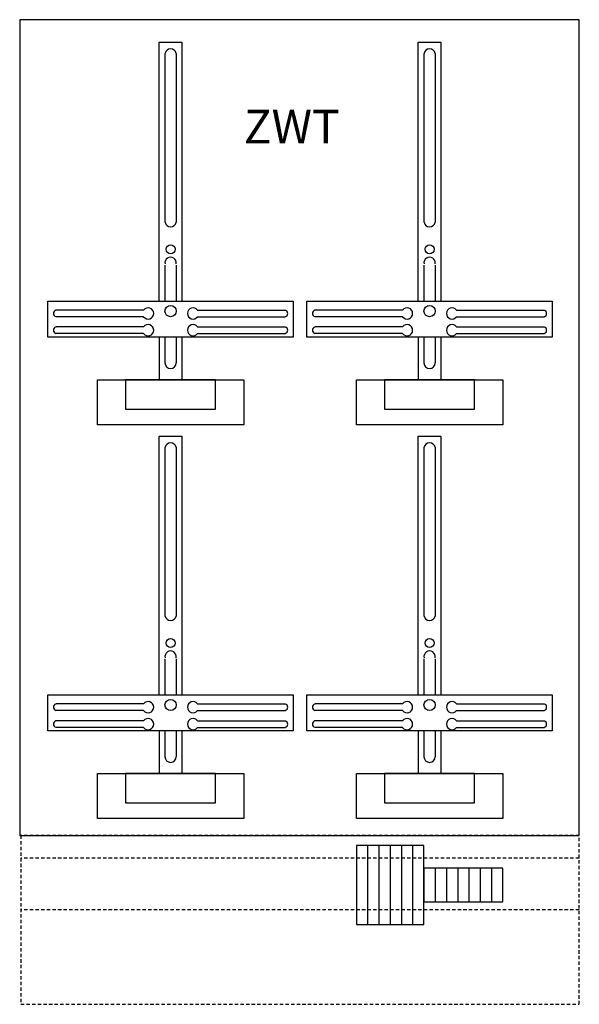
# Model space of a CAD drawing. Extents: x 0.1 to 49.8, y 15 to 102.5.
import ezdxf

# ---------------------------------------------------------------- set-up
doc = ezdxf.new("R2010")
doc.units = 0
doc.linetypes.add('L014100020032000000', pattern=[0.5, 0.3, -0.2])
doc.layers.get('0').update_dxf_attribs({"linetype": 'CONTINUOUS'})
doc.layers.add('1', color=7, linetype='CONTINUOUS')

# ---------------------------------------------------------------- blocks, each defined once
blk = doc.blocks.new('kf424')
at = {"layer": '1', "color": 7, "linetype": 'CONTINUOUS'}
for p, q in [((11.1, 76.7), (3.3, 76.7)), ((15.9, 76.7), (23.7, 76.7)), ((34.1, 76.7), (26.3, 76.7)), ((38.9, 76.7), (46.7, 76.7)), ((11.1, 76.1), (3.3, 76.1)), ((15.9, 76.1), (23.7, 76.1)), ((34.1, 76.1), (26.3, 76.1)), ((38.9, 76.1), (46.7, 76.1)), ((11.1, 75.2), (3.3, 75.2)), ((11.1, 74.6), (3.3, 74.6)), ((15.9, 75.2), (23.7, 75.2)), ((15.9, 74.6), (23.7, 74.6)), ((34.1, 75.2), (26.3, 75.2)), ((34.1, 74.6), (26.3, 74.6)), ((38.9, 75.2), (46.7, 75.2)), ((38.9, 74.6), (46.7, 74.6)), ((11.1, 41.7), (3.3, 41.7)), ((15.9, 41.7), (23.7, 41.7)), ((34.1, 41.7), (26.3, 41.7)), ((38.9, 41.7), (46.7, 41.7)), ((11.1, 41.1), (3.3, 41.1)), ((15.9, 41.1), (23.7, 41.1)), ((34.1, 41.1), (26.3, 41.1)), ((38.9, 41.1), (46.7, 41.1)), ((11.1, 40.2), (3.3, 40.2)), ((11.1, 39.6), (3.3, 39.6)), ((15.9, 40.2), (23.7, 40.2)), ((15.9, 39.6), (23.7, 39.6)), ((34.1, 40.2), (26.3, 40.2)), ((34.1, 39.6), (26.3, 39.6)), ((38.9, 40.2), (46.7, 40.2)), ((38.9, 39.6), (46.7, 39.6)), ((31, 29.1), (31, 22.1)), ((32, 29.1), (32, 22.1)), ((33, 29.1), (33, 22.1)), ((34, 29.1), (34, 22.1)), ((35, 29.1), (35, 22.1)), ((37, 27.1), (37, 24.1)), ((38, 27.1), (38, 24.1)), ((39, 27.1), (39, 24.1)), ((40, 27.1), (40, 24.1)), ((41, 27.1), (41, 24.1)), ((42, 27.1), (42, 24.1))]:
    blk.add_line(p, q, dxfattribs=at)
at = {"layer": '1', "color": 7, "linetype": 'L014100020032000000'}
for p, q in [((49.8, 28), (0.2, 28)), ((49.8, 23.4), (0.2, 23.4))]:
    blk.add_line(p, q, dxfattribs=at)
at = {"layer": '1', "color": 7, "linetype": 'CONTINUOUS'}
for points in [[(49.8, 30), (49.8, 102.5), (0.1, 102.5), (0.1, 30)], [(24.4, 77.5), (24.4, 74.3), (2.6, 74.3), (2.6, 77.5)], [(47.4, 77.5), (47.4, 74.3), (25.6, 74.3), (25.6, 77.5)], [(20, 70.5), (20, 66.5), (7, 66.5), (7, 70.5)], [(17.5, 67.9), (17.5, 70.5), (9.5, 70.5), (9.5, 67.9)], [(43, 70.5), (43, 66.5), (30, 66.5), (30, 70.5)], [(40.5, 67.9), (40.5, 70.5), (32.5, 70.5), (32.5, 67.9)], [(24.4, 42.5), (24.4, 39.3), (2.6, 39.3), (2.6, 42.5)], [(47.4, 42.5), (47.4, 39.3), (25.6, 39.3), (25.6, 42.5)], [(20, 35.5), (20, 31.5), (7, 31.5), (7, 35.5)], [(17.5, 32.9), (17.5, 35.5), (9.5, 35.5), (9.5, 32.9)], [(43, 35.5), (43, 31.5), (30, 31.5), (30, 35.5)], [(40.5, 32.9), (40.5, 35.5), (32.5, 35.5), (32.5, 32.9)], [(36, 22.1), (36, 29.1), (30, 29.1), (30, 22.1)], [(43, 24.1), (43, 27.1), (36, 27.1), (36, 24.1)]]:
    blk.add_lwpolyline(points, close=True, dxfattribs=at)
for points in [[(12.5, 77.5), (12.5, 100.5), (14.5, 100.5), (14.5, 77.5)], [(35.5, 77.5), (35.5, 100.5), (37.5, 100.5), (37.5, 77.5)], [(13, 99.5), (13, 84.5)], [(14, 99.5), (14, 84.5)], [(36, 99.5), (36, 84.5)], [(37, 99.5), (37, 84.5)], [(13, 80.7), (13, 77.5)], [(14, 80.7), (14, 77.5)], [(36, 80.7), (36, 77.5)], [(37, 80.7), (37, 77.5)], [(12.5, 74.3), (12.5, 70.5)], [(13, 74.3), (13, 72)], [(14, 74.3), (14, 72)], [(14.5, 74.3), (14.5, 70.5)], [(35.5, 74.3), (35.5, 70.5)], [(36, 74.3), (36, 72)], [(37, 74.3), (37, 72)], [(37.5, 74.3), (37.5, 70.5)], [(12.5, 42.5), (12.5, 65.5), (14.5, 65.5), (14.5, 42.5)], [(35.5, 42.5), (35.5, 65.5), (37.5, 65.5), (37.5, 42.5)], [(13, 64.5), (13, 49.5)], [(14, 64.5), (14, 49.5)], [(36, 64.5), (36, 49.5)], [(37, 64.5), (37, 49.5)], [(13, 45.7), (13, 42.5)], [(14, 45.7), (14, 42.5)], [(36, 45.7), (36, 42.5)], [(37, 45.7), (37, 42.5)], [(12.5, 39.3), (12.5, 35.5)], [(13, 39.3), (13, 37)], [(14, 39.3), (14, 37)], [(14.5, 39.3), (14.5, 35.5)], [(35.5, 39.3), (35.5, 35.5)], [(36, 39.3), (36, 37)], [(37, 39.3), (37, 37)], [(37.5, 39.3), (37.5, 35.5)]]:
    blk.add_lwpolyline(points, dxfattribs=at)
at = {"layer": '1', "color": 7, "linetype": 'L014100020032000000'}
blk.add_lwpolyline([(49.8, 15), (49.8, 30), (0.2, 30), (0.2, 15)], close=True, dxfattribs=at)
at = {"layer": '1', "color": 7, "linetype": 'CONTINUOUS'}
for centre, radius in [((13.5, 82.1), 0.4), ((36.5, 82.1), 0.4), ((13.5, 76.6), 0.5), ((36.5, 76.6), 0.5), ((13.5, 47.1), 0.4), ((36.5, 47.1), 0.4), ((13.5, 41.6), 0.5), ((36.5, 41.6), 0.5)]:
    blk.add_circle(centre, radius, dxfattribs=at)
for centre, radius, start, end in [((13.5, 99.4), 0.5, 11.30993, 168.69007), ((36.5, 99.4), 0.5, 11.30993, 168.69007), ((13.5, 84.6), 0.5, 191.30993, -11.30993), ((36.5, 84.6), 0.5, 191.30993, -11.30993), ((13.5, 80.9), 0.5, -11.30993, 191.30993), ((36.5, 80.9), 0.5, -11.30993, 191.30993), ((3.4, 76.4), 0.3, 108.43495, -108.43495), ((11.5, 76.4), 0.5, 216.8699, 143.1301), ((15.5, 76.4), 0.5, 36.8699, -36.8699), ((23.6, 76.4), 0.3, -71.56505, 71.56505), ((26.4, 76.4), 0.3, 108.43495, -108.43495), ((34.5, 76.4), 0.5, 216.8699, 143.1301), ((38.5, 76.4), 0.5, 36.8699, -36.8699), ((46.6, 76.4), 0.3, -71.56505, 71.56505), ((11.5, 74.9), 0.5, 216.8699, 143.1301), ((15.5, 74.9), 0.5, 36.8699, -36.8699), ((34.5, 74.9), 0.5, 216.8699, 143.1301), ((38.5, 74.9), 0.5, 36.8699, -36.8699), ((3.4, 74.9), 0.3, 108.43495, -108.43495), ((23.6, 74.9), 0.3, -71.56505, 71.56505), ((26.4, 74.9), 0.3, 108.43495, -108.43495), ((46.6, 74.9), 0.3, -71.56505, 71.56505), ((13.5, 72), 0.5, 180, 0), ((36.5, 72), 0.5, 180, 0), ((13.5, 64.4), 0.5, 11.30993, 168.69007), ((36.5, 64.4), 0.5, 11.30993, 168.69007), ((13.5, 49.6), 0.5, 191.30993, -11.30993), ((36.5, 49.6), 0.5, 191.30993, -11.30993), ((13.5, 45.9), 0.5, -11.30993, 191.30993), ((36.5, 45.9), 0.5, -11.30993, 191.30993), ((3.4, 41.4), 0.3, 108.43495, -108.43495), ((11.5, 41.4), 0.5, 216.8699, 143.1301), ((15.5, 41.4), 0.5, 36.8699, -36.8699), ((23.6, 41.4), 0.3, -71.56505, 71.56505), ((26.4, 41.4), 0.3, 108.43495, -108.43495), ((34.5, 41.4), 0.5, 216.8699, 143.1301), ((38.5, 41.4), 0.5, 36.8699, -36.8699), ((46.6, 41.4), 0.3, -71.56505, 71.56505), ((11.5, 39.9), 0.5, 216.8699, 143.1301), ((15.5, 39.9), 0.5, 36.8699, -36.8699), ((34.5, 39.9), 0.5, 216.8699, 143.1301), ((38.5, 39.9), 0.5, 36.8699, -36.8699), ((3.4, 39.9), 0.3, 108.43495, -108.43495), ((23.6, 39.9), 0.3, -71.56505, 71.56505), ((26.4, 39.9), 0.3, 108.43495, -108.43495), ((46.6, 39.9), 0.3, -71.56505, 71.56505), ((13.5, 37), 0.5, 180, 0), ((36.5, 37), 0.5, 180, 0)]:
    blk.add_arc(centre, radius, start, end, dxfattribs=at)
blk.add_text('ZWT', height=3, dxfattribs=at).set_placement((20, 91.5))

msp = doc.modelspace()

# ---------------------------------------------------------------- block references
msp.add_blockref('kf424', (0, 0))

doc.saveas('drawing.dxf')
